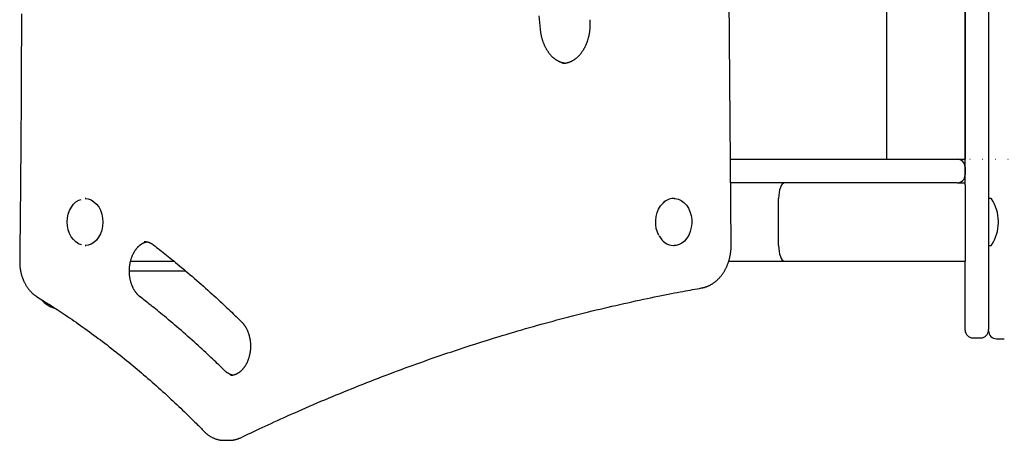
# Model space of a CAD drawing. Extents: x -3740 to 3309, y -2099 to 1467.
# Drawn here: x -1126 to -624, y 157 to 371 of the extents above; entities that cross this region are included whole.
import ezdxf

# ---------------------------------------------------------------- set-up
doc = ezdxf.new("R2010")
doc.units = 0
doc.linetypes.add('DOT', pattern=[6.35, 0, -6.35])

msp = doc.modelspace()

# ---------------------------------------------------------------- linework, layer by layer
at = {"color": 9, "linetype": 'Continuous'}
for p, q in [((-763.61, 256.38), (-771.47, 1276.87)), ((-684.42, 1274.75), (-684.42, 300.03)), ((-763.95, 300.03), (-737.9, 300.03)), ((-737.9, 300.03), (-684.42, 300.03)), ((-680.42, 300.03), (-648.42, 300.03)), ((-648.42, 300.03), (-644.42, 300.03)), ((-644.42, 296.03), (-644.42, 292.03)), ((-737.9, 288.03), (-763.85, 288.03)), ((-648.42, 288.03), (-737.9, 288.03)), ((-648.42, 288.03), (-644.42, 288.03)), ((-644.42, 286.96), (-644.42, 280.03)), ((-1092.5, 280.03), (-1092.83, 280.03)), ((-792.67, 280.03), (-793, 280.03)), ((-739.42, 256.03), (-739.42, 280.03)), ((-1091.3, 256.21), (-1092.83, 256.03)), ((-1092.83, 256.03), (-1092.5, 256.03)), ((-793, 256.03), (-792.67, 256.03)), ((-1069.65, 248.03), (-1047.62, 248.03)), ((-764.85, 248.03), (-736.39, 248.03)), ((-736.39, 248.03), (-644.42, 248.03)), ((-1041.59, 243.03), (-1070.27, 243.03)), ((-1021.99, 156.65), (-1019.34, 156.65)), ((-1019.48, 156.65), (-1019.34, 156.65))]:
    msp.add_line(p, q, dxfattribs=at)
at = {"color": 7, "linetype": 'Continuous'}
for p, q in [((-644.42, 286.96), (-644.42, 1274.75)), ((-644.42, 1274.75), (-644.42, 300.03)), ((-632.42, 677.8), (-632.42, 251.24)), ((-684.42, 300.03), (-680.42, 300.03)), ((-644.42, 280.03), (-644.42, 256.03)), ((-631.42, 280.03), (-631.92, 280.03)), ((-627.41, 267.68), (-627.41, 268.38)), ((-644.42, 256.03), (-644.42, 248.03)), ((-631.92, 256.03), (-631.42, 256.03)), ((-632.42, 251.24), (-632.42, 213.31)), ((-644.42, 213.31), (-644.42, 248.03)), ((-644.42, 212.92), (-644.42, 213.31)), ((-632.42, 213.31), (-632.42, 213.17)), ((-632.42, 212.49), (-632.42, 213.17)), ((-640.42, 208.92), (-636.42, 208.92)), ((-628.42, 208.49), (-624.42, 208.49))]:
    msp.add_line(p, q, dxfattribs=at)
at = {"linetype": 'DOT'}
msp.add_line((-648.42, 300.03), (1998.79, 300.03), dxfattribs=at)
at = {"color": 9, "linetype": 'Continuous'}
for points in [[(-1125.27, 374.22), (-1125.29, 367.56), (-1125.31, 360.92), (-1125.33, 354.33), (-1125.35, 347.8), (-1125.38, 341.36), (-1125.41, 335.03), (-1125.44, 328.83), (-1125.47, 322.78), (-1125.51, 316.91), (-1125.55, 311.22), (-1125.59, 305.7), (-1125.63, 300.36), (-1125.67, 295.19), (-1125.72, 290.21), (-1125.76, 285.39), (-1125.8, 280.76), (-1125.85, 276.29), (-1125.89, 271.99), (-1125.94, 267.81), (-1125.98, 263.74), (-1126.03, 259.76), (-1126.07, 255.85), (-1126.12, 251.98), (-1126.17, 248.14)], [(-860.79, 366.42), (-861.08, 369.8), (-861.38, 373.2)], [(-848.3, 348.96), (-848.49, 348.99), (-848.69, 349.03), (-848.89, 349.06), (-849.08, 349.1), (-849.28, 349.15), (-849.48, 349.19), (-849.68, 349.24), (-849.87, 349.3), (-850.07, 349.36), (-850.27, 349.43), (-850.47, 349.51), (-850.67, 349.59), (-850.87, 349.67), (-851.07, 349.76), (-851.27, 349.86), (-851.48, 349.96), (-851.68, 350.06), (-851.88, 350.17), (-852.08, 350.29), (-852.28, 350.41), (-852.48, 350.53), (-852.68, 350.66), (-852.87, 350.79), (-853.07, 350.93), (-853.26, 351.07), (-853.46, 351.21), (-853.65, 351.36), (-853.84, 351.52), (-854.02, 351.68), (-854.21, 351.84), (-854.4, 352), (-854.58, 352.18), (-854.76, 352.35), (-854.94, 352.53), (-855.11, 352.71), (-855.29, 352.89), (-855.46, 353.08), (-855.63, 353.28), (-855.8, 353.47), (-855.97, 353.67), (-856.13, 353.88), (-856.29, 354.09), (-856.45, 354.3), (-856.61, 354.51), (-856.77, 354.73), (-856.92, 354.95), (-857.07, 355.18), (-857.22, 355.41), (-857.37, 355.64), (-857.51, 355.87), (-857.65, 356.11), (-857.79, 356.35), (-857.92, 356.59), (-858.06, 356.84), (-858.19, 357.09), (-858.32, 357.34), (-858.44, 357.6), (-858.56, 357.86), (-858.68, 358.12), (-858.8, 358.38), (-858.91, 358.65), (-859.02, 358.92), (-859.13, 359.19), (-859.24, 359.46), (-859.34, 359.74), (-859.44, 360.02), (-859.53, 360.3), (-859.63, 360.58), (-859.72, 360.86), (-859.8, 361.15), (-859.89, 361.43), (-859.97, 361.72), (-860.04, 362.01), (-860.12, 362.3), (-860.19, 362.59), (-860.25, 362.88), (-860.32, 363.17), (-860.38, 363.47), (-860.43, 363.76), (-860.49, 364.05), (-860.53, 364.35), (-860.58, 364.64), (-860.62, 364.94), (-860.66, 365.23), (-860.69, 365.53), (-860.73, 365.82), (-860.76, 366.12), (-860.79, 366.42)], [(-835.67, 371.25), (-835.66, 371.05), (-835.64, 370.84), (-835.63, 370.63), (-835.62, 370.41), (-835.6, 370.2), (-835.59, 369.97), (-835.58, 369.75), (-835.57, 369.52), (-835.57, 369.28), (-835.57, 369.03), (-835.56, 368.78), (-835.57, 368.52), (-835.57, 368.26), (-835.58, 367.99), (-835.59, 367.71), (-835.6, 367.43), (-835.62, 367.14), (-835.64, 366.85), (-835.66, 366.55), (-835.69, 366.25), (-835.72, 365.95), (-835.75, 365.64), (-835.79, 365.33), (-835.83, 365.03), (-835.87, 364.72), (-835.92, 364.42), (-835.97, 364.11), (-836.03, 363.81), (-836.08, 363.51), (-836.14, 363.21), (-836.21, 362.91), (-836.28, 362.62), (-836.35, 362.32), (-836.42, 362.03), (-836.5, 361.74), (-836.58, 361.45), (-836.66, 361.16), (-836.75, 360.88), (-836.84, 360.59), (-836.93, 360.31), (-837.02, 360.03), (-837.12, 359.76), (-837.22, 359.48), (-837.33, 359.21), (-837.44, 358.94), (-837.55, 358.67), (-837.66, 358.41), (-837.77, 358.14), (-837.89, 357.88), (-838.01, 357.63), (-838.14, 357.37), (-838.26, 357.12), (-838.39, 356.88), (-838.52, 356.63), (-838.66, 356.39), (-838.79, 356.15), (-838.93, 355.91), (-839.07, 355.68), (-839.22, 355.45), (-839.36, 355.23), (-839.51, 355), (-839.66, 354.79), (-839.81, 354.57), (-839.97, 354.36), (-840.13, 354.15), (-840.28, 353.94), (-840.44, 353.74), (-840.61, 353.55), (-840.77, 353.35), (-840.94, 353.16), (-841.1, 352.98), (-841.27, 352.79), (-841.45, 352.61), (-841.62, 352.44), (-841.79, 352.27), (-841.97, 352.1), (-842.15, 351.94), (-842.32, 351.78), (-842.5, 351.62), (-842.69, 351.47), (-842.87, 351.33), (-843.05, 351.18), (-843.24, 351.04), (-843.43, 350.91), (-843.61, 350.78), (-843.8, 350.65), (-843.99, 350.53), (-844.18, 350.41), (-844.38, 350.3), (-844.57, 350.19), (-844.76, 350.08), (-844.96, 349.98), (-845.15, 349.88), (-845.35, 349.79), (-845.55, 349.7), (-845.75, 349.61), (-845.95, 349.53), (-846.15, 349.46), (-846.34, 349.39), (-846.54, 349.32), (-846.74, 349.26), (-846.93, 349.2), (-847.12, 349.15), (-847.3, 349.1), (-847.48, 349.06), (-847.66, 349.02), (-847.83, 348.98), (-847.99, 348.95), (-848.15, 348.92), (-848.31, 348.9), (-848.46, 348.88), (-848.6, 348.87), (-848.74, 348.86), (-848.87, 348.85), (-849, 348.85), (-849.13, 348.85), (-849.26, 348.85), (-849.38, 348.86), (-849.5, 348.87), (-849.62, 348.87)], [(-1094.63, 256.43), (-1094.66, 256.43), (-1096.15, 256.97), (-1097.54, 257.85), (-1098.8, 259.03), (-1099.89, 260.49), (-1100.77, 262.18), (-1101.41, 264.04), (-1101.8, 266.03), (-1101.93, 268.08), (-1101.79, 270.12), (-1101.39, 272.1), (-1100.73, 273.96), (-1099.84, 275.64), (-1098.75, 277.09), (-1097.49, 278.26), (-1096.09, 279.12), (-1094.91, 279.57)], [(-1092.83, 280.03), (-1092.79, 280.03), (-1091.23, 279.84), (-1089.72, 279.29), (-1088.3, 278.4), (-1087.02, 277.2), (-1085.91, 275.71), (-1085.02, 273.99), (-1084.36, 272.09), (-1083.96, 270.07), (-1083.83, 267.99), (-1083.97, 265.9), (-1084.39, 263.89), (-1085.05, 261.99), (-1085.96, 260.29), (-1087.07, 258.81), (-1088.36, 257.62), (-1089.78, 256.74), (-1091.3, 256.21)], [(-800.4, 261.08), (-801.2, 262.84), (-801.75, 264.76), (-802.05, 266.77), (-802.08, 268.83), (-801.85, 270.86), (-801.35, 272.8), (-800.6, 274.6), (-799.64, 276.2), (-798.48, 277.55), (-797.16, 278.61), (-796.9, 278.78)], [(-792.67, 280.03), (-792.06, 280.01), (-790.51, 279.68), (-789.03, 279.01), (-787.65, 278), (-786.43, 276.68), (-785.4, 275.11), (-784.59, 273.32), (-784.03, 271.37), (-783.72, 269.31), (-783.69, 267.22), (-783.93, 265.16), (-784.44, 263.18), (-785.2, 261.35), (-786.18, 259.72), (-787.36, 258.34), (-788.7, 257.26), (-790.17, 256.51), (-791.7, 256.1), (-792.67, 256.03)], [(-1064.73, 229.78), (-1064.83, 229.86), (-1064.94, 229.94), (-1065.04, 230.03), (-1065.14, 230.12), (-1065.24, 230.2), (-1065.35, 230.3), (-1065.46, 230.39), (-1065.57, 230.5), (-1065.68, 230.6), (-1065.8, 230.72), (-1065.92, 230.84), (-1066.03, 230.97), (-1066.16, 231.1), (-1066.28, 231.24), (-1066.41, 231.38), (-1066.53, 231.54), (-1066.66, 231.7), (-1066.79, 231.86), (-1066.92, 232.04), (-1067.05, 232.21), (-1067.18, 232.4), (-1067.31, 232.58), (-1067.44, 232.78), (-1067.56, 232.97), (-1067.69, 233.17), (-1067.81, 233.38), (-1067.93, 233.58), (-1068.04, 233.79), (-1068.16, 234), (-1068.27, 234.22), (-1068.38, 234.44), (-1068.48, 234.66), (-1068.58, 234.88), (-1068.68, 235.11), (-1068.78, 235.34), (-1068.88, 235.57), (-1068.97, 235.8), (-1069.06, 236.04), (-1069.15, 236.28), (-1069.23, 236.52), (-1069.31, 236.76), (-1069.39, 237.01), (-1069.46, 237.25), (-1069.53, 237.5), (-1069.6, 237.75), (-1069.66, 238.01), (-1069.73, 238.26), (-1069.79, 238.52), (-1069.84, 238.77), (-1069.89, 239.03), (-1069.94, 239.29), (-1069.99, 239.55), (-1070.03, 239.82), (-1070.07, 240.08), (-1070.11, 240.35), (-1070.14, 240.61), (-1070.17, 240.88), (-1070.19, 241.15), (-1070.22, 241.41), (-1070.23, 241.68), (-1070.25, 241.95), (-1070.26, 242.22), (-1070.27, 242.49), (-1070.28, 242.76), (-1070.28, 243.03), (-1070.28, 243.3), (-1070.27, 243.57), (-1070.26, 243.84), (-1070.25, 244.11), (-1070.24, 244.38), (-1070.22, 244.64), (-1070.2, 244.91), (-1070.17, 245.18), (-1070.14, 245.45), (-1070.11, 245.71), (-1070.08, 245.98), (-1070.04, 246.24), (-1070, 246.5), (-1069.95, 246.76), (-1069.9, 247.02), (-1069.85, 247.28), (-1069.8, 247.54), (-1069.74, 247.79), (-1069.68, 248.05), (-1069.61, 248.3), (-1069.55, 248.55), (-1069.48, 248.8), (-1069.4, 249.05), (-1069.33, 249.29), (-1069.25, 249.53), (-1069.17, 249.77), (-1069.08, 250.01), (-1068.99, 250.24), (-1068.9, 250.48), (-1068.81, 250.71), (-1068.71, 250.94), (-1068.61, 251.16), (-1068.51, 251.38), (-1068.41, 251.6), (-1068.3, 251.82), (-1068.19, 252.03), (-1068.08, 252.24), (-1067.97, 252.45), (-1067.85, 252.65), (-1067.73, 252.85), (-1067.61, 253.05), (-1067.49, 253.25), (-1067.37, 253.44), (-1067.24, 253.62), (-1067.11, 253.81), (-1066.98, 253.99), (-1066.85, 254.17), (-1066.71, 254.34), (-1066.58, 254.51), (-1066.44, 254.68), (-1066.3, 254.84), (-1066.16, 255), (-1066.02, 255.15), (-1065.88, 255.3), (-1065.73, 255.45), (-1065.58, 255.59), (-1065.44, 255.73), (-1065.29, 255.87), (-1065.14, 256), (-1064.99, 256.13), (-1064.83, 256.25), (-1064.68, 256.37), (-1064.53, 256.48), (-1064.37, 256.59), (-1064.22, 256.7), (-1064.06, 256.8), (-1063.9, 256.9), (-1063.75, 256.99), (-1063.6, 257.08), (-1063.45, 257.16), (-1063.3, 257.24), (-1063.16, 257.32), (-1063.02, 257.39), (-1062.88, 257.45), (-1062.74, 257.51), (-1062.61, 257.56), (-1062.49, 257.61), (-1062.36, 257.66), (-1062.24, 257.7), (-1062.12, 257.73), (-1062.01, 257.76), (-1061.9, 257.79), (-1061.79, 257.81), (-1061.68, 257.83), (-1061.58, 257.85), (-1061.47, 257.87), (-1061.37, 257.89)], [(-1062.74, 258.02), (-1062.61, 258.02), (-1062.47, 258.02), (-1062.34, 258.02), (-1062.2, 258.02), (-1062.06, 258.02), (-1061.92, 258.01), (-1061.78, 258), (-1061.64, 257.98), (-1061.49, 257.96), (-1061.34, 257.93), (-1061.19, 257.9), (-1061.04, 257.86), (-1060.88, 257.82), (-1060.72, 257.77), (-1060.57, 257.72), (-1060.41, 257.67), (-1060.25, 257.61), (-1060.09, 257.55), (-1059.93, 257.48), (-1059.77, 257.41), (-1059.61, 257.34), (-1059.45, 257.26), (-1059.3, 257.18), (-1059.14, 257.09), (-1058.99, 257.01), (-1058.85, 256.91), (-1058.7, 256.82), (-1058.56, 256.72), (-1058.41, 256.63), (-1058.27, 256.53), (-1058.13, 256.43), (-1057.99, 256.33)], [(-1057.99, 256.33), (-1057.19, 255.71), (-1056.39, 255.08), (-1055.59, 254.45), (-1054.78, 253.82), (-1053.95, 253.17), (-1053.12, 252.51), (-1052.26, 251.83), (-1051.39, 251.14), (-1050.5, 250.42), (-1049.58, 249.68), (-1048.64, 248.92), (-1047.69, 248.14), (-1046.71, 247.34), (-1045.71, 246.51), (-1044.69, 245.67), (-1043.64, 244.8), (-1042.58, 243.91), (-1041.5, 242.99), (-1040.4, 242.06), (-1039.29, 241.12), (-1038.17, 240.16), (-1037.05, 239.19), (-1035.92, 238.21), (-1034.79, 237.22), (-1033.66, 236.24), (-1032.54, 235.24), (-1031.43, 234.26), (-1030.33, 233.27), (-1029.24, 232.3), (-1028.17, 231.33), (-1027.12, 230.38), (-1026.1, 229.45), (-1025.1, 228.53), (-1024.14, 227.64), (-1023.2, 226.77), (-1022.28, 225.92), (-1021.4, 225.09), (-1020.54, 224.28), (-1019.71, 223.49), (-1018.9, 222.73), (-1018.13, 221.98), (-1017.37, 221.26), (-1016.64, 220.55), (-1015.92, 219.86), (-1015.22, 219.18), (-1014.52, 218.5), (-1013.84, 217.83), (-1013.15, 217.17)], [(-778.64, 234.38), (-778.45, 234.42), (-778.26, 234.46), (-778.06, 234.5), (-777.86, 234.55), (-777.67, 234.59), (-777.47, 234.64), (-777.26, 234.69), (-777.06, 234.75), (-776.85, 234.81), (-776.64, 234.88), (-776.42, 234.95), (-776.2, 235.03), (-775.98, 235.11), (-775.76, 235.2), (-775.53, 235.29), (-775.3, 235.39), (-775.07, 235.5), (-774.83, 235.61), (-774.6, 235.72), (-774.36, 235.84), (-774.12, 235.97), (-773.89, 236.1), (-773.65, 236.24), (-773.41, 236.38), (-773.18, 236.52), (-772.95, 236.67), (-772.72, 236.83), (-772.49, 236.98), (-772.26, 237.15), (-772.04, 237.31), (-771.82, 237.48), (-771.6, 237.66), (-771.38, 237.84), (-771.16, 238.02), (-770.95, 238.21), (-770.74, 238.4), (-770.53, 238.6), (-770.32, 238.8), (-770.12, 239), (-769.91, 239.21), (-769.71, 239.42), (-769.52, 239.63), (-769.32, 239.85), (-769.13, 240.07), (-768.94, 240.3), (-768.75, 240.53), (-768.57, 240.76), (-768.39, 241), (-768.21, 241.24), (-768.03, 241.49), (-767.86, 241.73), (-767.69, 241.99), (-767.52, 242.24), (-767.36, 242.5), (-767.2, 242.76), (-767.04, 243.02), (-766.89, 243.29), (-766.74, 243.56), (-766.59, 243.83), (-766.44, 244.11), (-766.3, 244.38), (-766.16, 244.66), (-766.03, 244.95), (-765.9, 245.23), (-765.77, 245.52), (-765.64, 245.81), (-765.52, 246.11), (-765.41, 246.4), (-765.29, 246.7), (-765.18, 247), (-765.07, 247.31), (-764.97, 247.61), (-764.87, 247.92), (-764.78, 248.22), (-764.68, 248.53), (-764.59, 248.85), (-764.51, 249.16), (-764.43, 249.48), (-764.35, 249.79), (-764.28, 250.11), (-764.21, 250.43), (-764.14, 250.75), (-764.08, 251.07), (-764.02, 251.39), (-763.97, 251.7), (-763.92, 252.01), (-763.87, 252.31), (-763.83, 252.61), (-763.8, 252.9), (-763.76, 253.18), (-763.73, 253.46), (-763.71, 253.73), (-763.69, 253.99), (-763.67, 254.24), (-763.66, 254.48), (-763.64, 254.71), (-763.63, 254.94), (-763.63, 255.16), (-763.62, 255.37), (-763.62, 255.58), (-763.61, 255.79), (-763.61, 255.99), (-763.61, 256.18), (-763.61, 256.38)], [(-1126.17, 248.14), (-1126.16, 247.92), (-1126.16, 247.69), (-1126.16, 247.47), (-1126.16, 247.24), (-1126.15, 247.01), (-1126.15, 246.78), (-1126.14, 246.54), (-1126.12, 246.3), (-1126.11, 246.05), (-1126.09, 245.79), (-1126.07, 245.53), (-1126.04, 245.27), (-1126.01, 245), (-1125.98, 244.72), (-1125.94, 244.44), (-1125.9, 244.15), (-1125.86, 243.86), (-1125.81, 243.57), (-1125.75, 243.27), (-1125.69, 242.97), (-1125.63, 242.66), (-1125.57, 242.36), (-1125.5, 242.05), (-1125.42, 241.75), (-1125.34, 241.45), (-1125.26, 241.15), (-1125.17, 240.85), (-1125.08, 240.55), (-1124.99, 240.25), (-1124.89, 239.96), (-1124.79, 239.66), (-1124.69, 239.37), (-1124.58, 239.08), (-1124.47, 238.8), (-1124.35, 238.51), (-1124.23, 238.23), (-1124.11, 237.95), (-1123.98, 237.67), (-1123.85, 237.4), (-1123.71, 237.13), (-1123.58, 236.86), (-1123.43, 236.59), (-1123.29, 236.32), (-1123.14, 236.06), (-1122.99, 235.8), (-1122.83, 235.55), (-1122.67, 235.29), (-1122.51, 235.05), (-1122.35, 234.8), (-1122.18, 234.56), (-1122.01, 234.32), (-1121.83, 234.08), (-1121.65, 233.85), (-1121.47, 233.62), (-1121.29, 233.4), (-1121.11, 233.18), (-1120.92, 232.96), (-1120.73, 232.75), (-1120.54, 232.55), (-1120.35, 232.35), (-1120.16, 232.15), (-1119.97, 231.97), (-1119.79, 231.79), (-1119.6, 231.62), (-1119.43, 231.46), (-1119.25, 231.31), (-1119.08, 231.17), (-1118.92, 231.03), (-1118.76, 230.91), (-1118.61, 230.79), (-1118.46, 230.68), (-1118.31, 230.57), (-1118.17, 230.47), (-1118.04, 230.38), (-1117.91, 230.29), (-1117.79, 230.21), (-1117.66, 230.13), (-1117.54, 230.05), (-1117.42, 229.97), (-1117.31, 229.9)], [(-1013.52, 158), (-1012.21, 158.63), (-1010.89, 159.26), (-1009.57, 159.89), (-1008.23, 160.53), (-1006.87, 161.18), (-1005.48, 161.83), (-1004.07, 162.5), (-1002.62, 163.18), (-1001.14, 163.87), (-999.61, 164.58), (-998.05, 165.3), (-996.45, 166.04), (-994.8, 166.79), (-993.12, 167.55), (-991.4, 168.33), (-989.65, 169.12), (-987.85, 169.92), (-986.02, 170.74), (-984.16, 171.56), (-982.27, 172.39), (-980.36, 173.22), (-978.44, 174.06), (-976.51, 174.89), (-974.57, 175.72), (-972.63, 176.55), (-970.69, 177.37), (-968.75, 178.19), (-966.8, 179.01), (-964.86, 179.81), (-962.91, 180.62), (-960.96, 181.42), (-959.02, 182.21), (-957.07, 183), (-955.12, 183.79), (-953.16, 184.57), (-951.21, 185.34), (-949.26, 186.11), (-947.3, 186.88), (-945.35, 187.64), (-943.39, 188.4), (-941.43, 189.15), (-939.48, 189.9), (-937.52, 190.64), (-935.56, 191.38), (-933.59, 192.11), (-931.63, 192.84), (-929.67, 193.56), (-927.7, 194.28), (-925.74, 195), (-923.77, 195.71), (-921.8, 196.41), (-919.83, 197.11), (-917.87, 197.81), (-915.89, 198.5), (-913.92, 199.18), (-911.95, 199.86), (-909.98, 200.54), (-908, 201.21), (-906.03, 201.88), (-904.05, 202.54), (-902.08, 203.19), (-900.1, 203.85), (-898.12, 204.49), (-896.14, 205.14), (-894.16, 205.77), (-892.18, 206.41), (-890.2, 207.03), (-888.21, 207.66), (-886.23, 208.28), (-884.25, 208.89), (-882.26, 209.5), (-880.27, 210.1), (-878.29, 210.7), (-876.3, 211.3), (-874.31, 211.89), (-872.32, 212.47), (-870.33, 213.05), (-868.34, 213.63), (-866.35, 214.2), (-864.36, 214.76), (-862.36, 215.32), (-860.37, 215.88), (-858.37, 216.43), (-856.38, 216.98), (-854.38, 217.52), (-852.38, 218.05), (-850.39, 218.58), (-848.39, 219.11), (-846.39, 219.63), (-844.39, 220.15), (-842.39, 220.66), (-840.39, 221.17), (-838.38, 221.67), (-836.38, 222.17), (-834.38, 222.66), (-832.37, 223.15), (-830.37, 223.63), (-828.36, 224.11), (-826.36, 224.59), (-824.35, 225.06), (-822.34, 225.52), (-820.34, 225.98), (-818.33, 226.43), (-816.32, 226.88), (-814.31, 227.32), (-812.31, 227.76), (-810.32, 228.19), (-808.35, 228.61), (-806.41, 229.02), (-804.5, 229.42), (-802.63, 229.81), (-800.82, 230.18), (-799.05, 230.54), (-797.34, 230.88), (-795.69, 231.21), (-794.09, 231.52), (-792.55, 231.82), (-791.06, 232.11), (-789.63, 232.38), (-788.25, 232.64), (-786.93, 232.88), (-785.66, 233.12), (-784.42, 233.34), (-783.23, 233.56), (-782.06, 233.77), (-780.91, 233.98), (-779.77, 234.18), (-778.64, 234.38)], [(-1117.31, 229.9), (-1116.51, 229.4), (-1115.71, 228.9), (-1114.9, 228.4), (-1114.09, 227.89), (-1113.27, 227.37), (-1112.43, 226.84), (-1111.58, 226.3), (-1110.7, 225.74), (-1109.81, 225.17), (-1108.89, 224.57), (-1107.95, 223.96), (-1106.99, 223.33), (-1106.01, 222.68), (-1105.01, 222.02), (-1103.98, 221.33), (-1102.94, 220.63), (-1101.87, 219.9), (-1100.79, 219.16), (-1099.68, 218.4), (-1098.57, 217.63), (-1097.45, 216.85), (-1096.32, 216.06), (-1095.18, 215.26), (-1094.05, 214.45), (-1092.91, 213.64), (-1091.78, 212.82), (-1090.65, 212), (-1089.52, 211.18), (-1088.4, 210.35), (-1087.27, 209.52), (-1086.15, 208.68), (-1085.03, 207.84), (-1083.91, 206.99), (-1082.79, 206.14), (-1081.67, 205.29), (-1080.56, 204.43), (-1079.45, 203.57), (-1078.33, 202.7), (-1077.23, 201.83), (-1076.12, 200.95), (-1075.01, 200.07), (-1073.91, 199.19), (-1072.81, 198.3), (-1071.71, 197.41), (-1070.61, 196.51), (-1069.52, 195.61), (-1068.42, 194.7), (-1067.33, 193.79), (-1066.24, 192.88), (-1065.16, 191.96), (-1064.07, 191.04), (-1062.99, 190.11), (-1061.9, 189.18), (-1060.82, 188.25), (-1059.75, 187.31), (-1058.67, 186.37), (-1057.6, 185.42), (-1056.53, 184.47), (-1055.46, 183.51), (-1054.39, 182.56), (-1053.33, 181.6), (-1052.27, 180.63), (-1051.22, 179.67), (-1050.16, 178.7), (-1049.12, 177.73), (-1048.08, 176.76), (-1047.05, 175.8), (-1046.05, 174.85), (-1045.06, 173.91), (-1044.09, 173), (-1043.15, 172.1), (-1042.25, 171.23), (-1041.38, 170.38), (-1040.54, 169.57), (-1039.75, 168.79), (-1038.98, 168.04), (-1038.25, 167.32), (-1037.56, 166.63), (-1036.9, 165.97), (-1036.28, 165.35), (-1035.69, 164.76), (-1035.13, 164.19), (-1034.59, 163.65), (-1034.08, 163.13), (-1033.58, 162.63), (-1033.1, 162.13), (-1032.63, 161.65), (-1032.16, 161.17)], [(-1021.77, 192.26), (-1022.51, 192.98), (-1023.24, 193.69), (-1023.99, 194.41), (-1024.74, 195.14), (-1025.5, 195.87), (-1026.27, 196.62), (-1027.07, 197.38), (-1027.88, 198.16), (-1028.72, 198.95), (-1029.57, 199.76), (-1030.45, 200.58), (-1031.36, 201.43), (-1032.29, 202.29), (-1033.24, 203.16), (-1034.21, 204.06), (-1035.21, 204.97), (-1036.23, 205.89), (-1037.27, 206.83), (-1038.32, 207.78), (-1039.4, 208.74), (-1040.48, 209.7), (-1041.58, 210.67), (-1042.68, 211.64), (-1043.79, 212.6), (-1044.9, 213.56), (-1046.01, 214.52), (-1047.11, 215.46), (-1048.21, 216.39), (-1049.28, 217.3), (-1050.35, 218.2), (-1051.38, 219.07), (-1052.4, 219.91), (-1053.38, 220.72), (-1054.33, 221.5), (-1055.25, 222.26), (-1056.14, 222.98), (-1057, 223.68), (-1057.83, 224.35), (-1058.63, 224.98), (-1059.39, 225.59), (-1060.13, 226.18), (-1060.84, 226.74), (-1061.52, 227.28), (-1062.19, 227.8), (-1062.84, 228.31), (-1063.48, 228.8), (-1064.11, 229.29), (-1064.73, 229.78)], [(-1013.15, 217.17), (-1013.06, 217.07), (-1012.96, 216.97), (-1012.86, 216.87), (-1012.77, 216.76), (-1012.67, 216.66), (-1012.57, 216.55), (-1012.46, 216.43), (-1012.36, 216.31), (-1012.25, 216.19), (-1012.15, 216.05), (-1012.04, 215.92), (-1011.93, 215.77), (-1011.81, 215.62), (-1011.7, 215.46), (-1011.59, 215.29), (-1011.47, 215.12), (-1011.35, 214.94), (-1011.24, 214.76), (-1011.12, 214.56), (-1011, 214.37), (-1010.89, 214.16), (-1010.77, 213.95), (-1010.66, 213.74), (-1010.55, 213.53), (-1010.44, 213.31), (-1010.33, 213.09), (-1010.23, 212.87), (-1010.13, 212.64), (-1010.03, 212.41), (-1009.94, 212.18), (-1009.85, 211.94), (-1009.76, 211.71), (-1009.67, 211.47), (-1009.59, 211.23), (-1009.51, 210.98), (-1009.43, 210.74), (-1009.36, 210.49), (-1009.29, 210.24), (-1009.22, 209.99), (-1009.15, 209.74), (-1009.09, 209.48), (-1009.03, 209.23), (-1008.98, 208.97), (-1008.93, 208.71), (-1008.88, 208.45), (-1008.83, 208.19), (-1008.79, 207.93), (-1008.75, 207.66), (-1008.72, 207.4), (-1008.68, 207.13), (-1008.66, 206.86), (-1008.63, 206.6), (-1008.61, 206.33), (-1008.59, 206.06), (-1008.57, 205.79), (-1008.56, 205.52), (-1008.55, 205.25), (-1008.55, 204.98), (-1008.55, 204.71), (-1008.55, 204.44), (-1008.55, 204.17), (-1008.56, 203.9), (-1008.57, 203.64), (-1008.59, 203.37), (-1008.61, 203.1), (-1008.63, 202.83), (-1008.66, 202.56), (-1008.68, 202.3), (-1008.72, 202.03), (-1008.75, 201.77), (-1008.79, 201.5), (-1008.83, 201.24), (-1008.88, 200.98), (-1008.93, 200.72), (-1008.98, 200.46), (-1009.03, 200.21), (-1009.09, 199.95), (-1009.15, 199.7), (-1009.22, 199.44), (-1009.28, 199.19), (-1009.36, 198.95), (-1009.43, 198.7), (-1009.51, 198.46), (-1009.59, 198.21), (-1009.67, 197.97), (-1009.75, 197.74), (-1009.84, 197.5), (-1009.93, 197.27), (-1010.03, 197.04), (-1010.12, 196.81), (-1010.22, 196.59), (-1010.32, 196.36), (-1010.43, 196.15), (-1010.53, 195.93), (-1010.64, 195.72), (-1010.75, 195.51), (-1010.87, 195.3), (-1010.98, 195.1), (-1011.1, 194.89), (-1011.22, 194.7), (-1011.35, 194.5), (-1011.47, 194.31), (-1011.6, 194.13), (-1011.73, 193.94), (-1011.86, 193.76), (-1011.99, 193.58), (-1012.12, 193.41), (-1012.26, 193.24), (-1012.4, 193.08), (-1012.54, 192.92), (-1012.68, 192.76), (-1012.82, 192.6), (-1012.96, 192.45), (-1013.11, 192.31), (-1013.26, 192.16), (-1013.4, 192.02), (-1013.55, 191.89), (-1013.7, 191.76), (-1013.85, 191.63), (-1014.01, 191.51), (-1014.16, 191.39), (-1014.31, 191.27), (-1014.47, 191.16), (-1014.63, 191.06), (-1014.78, 190.95), (-1014.94, 190.85), (-1015.1, 190.76), (-1015.26, 190.67), (-1015.42, 190.58), (-1015.58, 190.5), (-1015.74, 190.42), (-1015.9, 190.35), (-1016.06, 190.28), (-1016.22, 190.21), (-1016.38, 190.15), (-1016.54, 190.1), (-1016.69, 190.04), (-1016.84, 189.99), (-1016.99, 189.95), (-1017.14, 189.91), (-1017.29, 189.87), (-1017.44, 189.84), (-1017.58, 189.82), (-1017.72, 189.79), (-1017.86, 189.78), (-1018, 189.77), (-1018.13, 189.76), (-1018.27, 189.75), (-1018.4, 189.75), (-1018.54, 189.75), (-1018.67, 189.75), (-1018.8, 189.75)], [(-1017.44, 189.88), (-1017.55, 189.9), (-1017.67, 189.92), (-1017.78, 189.94), (-1017.9, 189.96), (-1018.01, 189.98), (-1018.13, 190.01), (-1018.26, 190.04), (-1018.38, 190.08), (-1018.51, 190.13), (-1018.65, 190.17), (-1018.78, 190.23), (-1018.92, 190.29), (-1019.07, 190.35), (-1019.21, 190.42), (-1019.36, 190.5), (-1019.51, 190.58), (-1019.66, 190.66), (-1019.81, 190.74), (-1019.96, 190.83), (-1020.11, 190.93), (-1020.26, 191.03), (-1020.41, 191.13), (-1020.56, 191.23), (-1020.7, 191.34), (-1020.84, 191.45), (-1020.98, 191.56), (-1021.12, 191.67), (-1021.25, 191.79), (-1021.38, 191.9), (-1021.51, 192.02), (-1021.64, 192.14), (-1021.77, 192.26)], [(-1032.16, 161.17), (-1032.01, 161.03), (-1031.87, 160.89), (-1031.72, 160.74), (-1031.57, 160.6), (-1031.42, 160.46), (-1031.26, 160.32), (-1031.1, 160.17), (-1030.93, 160.03), (-1030.76, 159.89), (-1030.59, 159.75), (-1030.41, 159.6), (-1030.22, 159.46), (-1030.02, 159.32), (-1029.82, 159.18), (-1029.62, 159.04), (-1029.41, 158.9), (-1029.19, 158.76), (-1028.97, 158.63), (-1028.74, 158.5), (-1028.51, 158.37), (-1028.28, 158.24), (-1028.04, 158.12), (-1027.8, 158), (-1027.56, 157.88), (-1027.31, 157.78), (-1027.07, 157.67), (-1026.82, 157.57), (-1026.58, 157.48), (-1026.33, 157.39), (-1026.09, 157.31), (-1025.84, 157.23), (-1025.6, 157.16), (-1025.36, 157.09), (-1025.12, 157.03), (-1024.88, 156.97), (-1024.64, 156.92), (-1024.41, 156.87), (-1024.17, 156.83), (-1023.94, 156.79), (-1023.71, 156.76), (-1023.49, 156.74), (-1023.26, 156.72), (-1023.04, 156.71), (-1022.82, 156.7), (-1022.6, 156.69), (-1022.38, 156.68), (-1022.16, 156.68), (-1021.94, 156.68)], [(-1019.5, 156.69), (-1019.36, 156.68), (-1019.22, 156.67), (-1019.08, 156.66), (-1018.94, 156.66), (-1018.79, 156.66), (-1018.64, 156.66), (-1018.48, 156.66), (-1018.32, 156.67), (-1018.15, 156.69), (-1017.97, 156.7), (-1017.78, 156.72), (-1017.6, 156.75), (-1017.4, 156.78), (-1017.2, 156.82), (-1017, 156.85), (-1016.79, 156.9), (-1016.58, 156.94), (-1016.37, 156.99), (-1016.15, 157.04), (-1015.94, 157.1), (-1015.72, 157.16), (-1015.51, 157.22), (-1015.3, 157.29), (-1015.09, 157.36), (-1014.88, 157.43), (-1014.68, 157.51), (-1014.48, 157.59), (-1014.29, 157.67), (-1014.1, 157.75), (-1013.9, 157.83), (-1013.71, 157.92), (-1013.52, 158)]]:
    msp.add_lwpolyline(points, dxfattribs=at)
for centre, radius, start, end in [((-648.42, 296.03), 4, 0, 90), ((-648.42, 292.03), 4, 270, 0), ((-792.8, 272.32), 7.71, 91.4624, 136.5616), ((-792.54, 264.52), 8.5, 204.7949, 266.9477), ((-1104.42, 237.72), 14.19, 221.6169, 253.5229)]:
    msp.add_arc(centre, radius, start, end, dxfattribs=at)
at = {"color": 7, "linetype": 'Continuous'}
for centre, radius, start, end in [((-631.92, 279.53), 0.5, 90, 180), ((-631.42, 279.53), 0.5, 34.8795, 90), ((-647.41, 268.38), 20, 0, 34.8795), ((-647.41, 267.68), 20, 325.1205, 0), ((-631.92, 256.53), 0.5, 180, 270), ((-631.42, 256.53), 0.5, 270, 325.1205), ((-640.42, 212.92), 4, 180, 270), ((-636.42, 212.92), 4, 270, 0), ((-628.42, 212.49), 4, 180, 270)]:
    msp.add_arc(centre, radius, start, end, dxfattribs=at)
at = {"color": 9, "linetype": 'Continuous'}
for centre, start_param, end_param in [((-736.39, 280.03), 0, 1.570796), ((-736.39, 280.03), 0, 1.570796), ((-736.39, 256.03), 1.570796, 3.141593), ((-736.39, 256.03), 1.570796, 3.141593)]:
    msp.add_ellipse(centre, major_axis=(0, 8), ratio=0.378333, start_param=start_param, end_param=end_param, dxfattribs=at)

doc.saveas('drawing.dxf')
